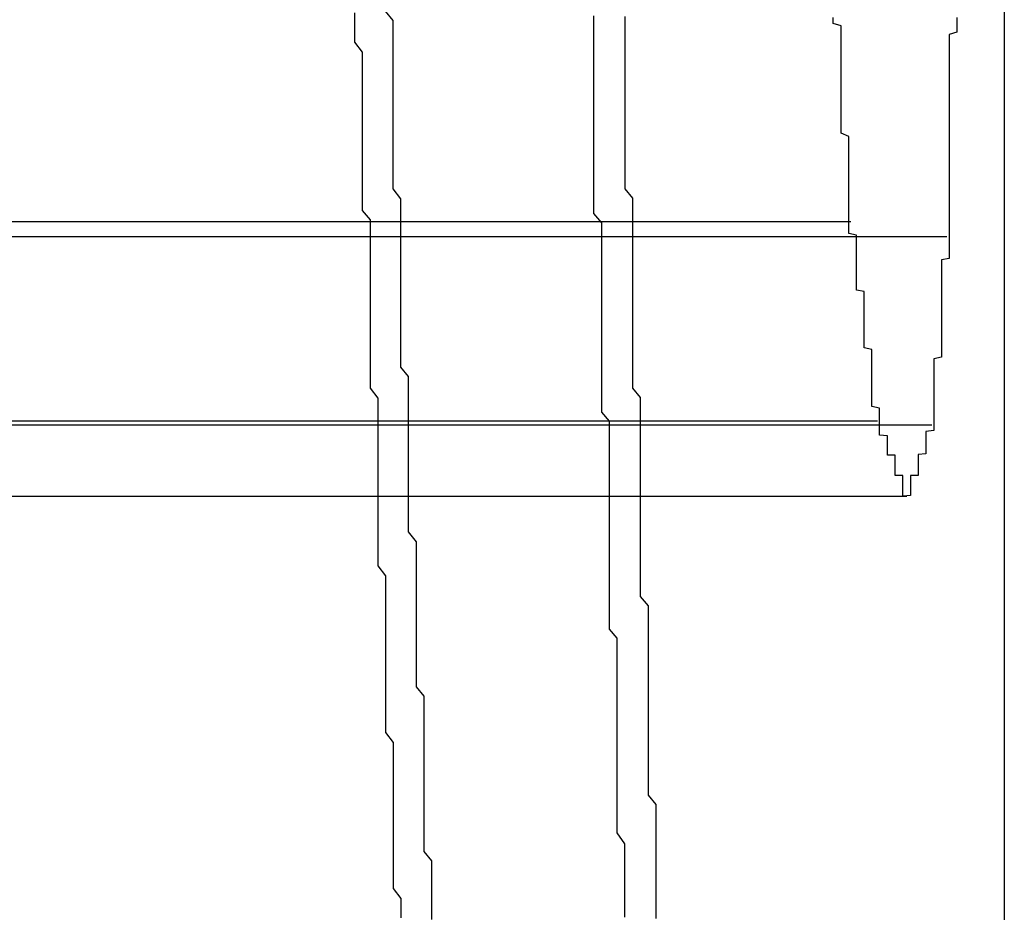
# Model space of a CAD drawing. Extents: x 576 to 1663, y -449 to 217.
# Drawn here: x 1417 to 1418, y 196 to 196 of the extents above; entities that cross this region are included whole.
import ezdxf

# ---------------------------------------------------------------- set-up
doc = ezdxf.new("R2010")
doc.units = 0
doc.header["$LTSCALE"] = 20
doc.linetypes.add('VERDECKT', pattern=[0.375, 0.25, -0.125])
doc.layers.get('0').update_dxf_attribs({"linetype": 'CONTINUOUS'})
doc.layers.add('STEMPEL', color=3, linetype='CONTINUOUS')

# ---------------------------------------------------------------- blocks, each defined once
blk = doc.blocks.new('A$C09C84B45')
at = {"extrusion": (-2e-16, 1, -2e-16)}
for p, q in [((-168.60586, 20.67974), (-168.60586, 15.10286)), ((-168.62547, 16.63624), (-168.61328, 16.63624)), ((-168.62208, 16.61186), (-168.61522, 16.61186))]:
    blk.add_line(p, q, dxfattribs=at)
at = {"color": 1, "linetype": 'VERDECKT', "extrusion": (-2e-16, 1, -2e-16)}
for p, q in [((-169.53024, 16.63819), (-168.62574, 16.63819)), ((-169.51496, 16.63624), (-168.62547, 16.63624)), ((-169.52599, 16.61235), (-168.62228, 16.61235)), ((-169.51733, 16.61186), (-168.62208, 16.61186)), ((-169.52136, 16.60259), (-168.6185, 16.60259))]:
    blk.add_line(p, q, dxfattribs=at)
for points in [[(-168.655, 16.6647, 0), (-168.655, 16.6635, 0), (-168.655, 16.6622, 0), (-168.655, 16.661, 0), (-168.655, 16.6598, 0), (-168.655, 16.6585, 0), (-168.655, 16.6573, 0), (-168.655, 16.656, 0), (-168.655, 16.6548, 0), (-168.655, 16.6536, 0), (-168.655, 16.6523, 0), (-168.655, 16.6511, 0), (-168.655, 16.6498, 0), (-168.655, 16.6486, 0), (-168.655, 16.6473, 0), (-168.655, 16.6461, 0), (-168.655, 16.6449, 0), (-168.655, 16.6436, 0), (-168.655, 16.6424, 0)], [(-168.684, 16.6206, 0), (-168.684, 16.6218, 0), (-168.684, 16.6231, 0), (-168.684, 16.6244, 0), (-168.684, 16.6257, 0), (-168.684, 16.627, 0), (-168.684, 16.6283, 0), (-168.684, 16.6295, 0), (-168.684, 16.6308, 0), (-168.684, 16.6321, 0), (-168.684, 16.6334, 0), (-168.684, 16.6347, 0), (-168.684, 16.636, 0), (-168.684, 16.6372, 0), (-168.684, 16.6385, 0), (-168.684, 16.6398, 0), (-168.684, 16.6411, 0), (-168.685, 16.6424, 0), (-168.685, 16.6436, 0), (-168.685, 16.6449, 0), (-168.685, 16.6462, 0), (-168.685, 16.6475, 0), (-168.685, 16.6488, 0), (-168.685, 16.6501, 0), (-168.685, 16.6513, 0), (-168.685, 16.6526, 0), (-168.685, 16.6539, 0), (-168.685, 16.6552, 0), (-168.685, 16.6565, 0), (-168.685, 16.6577, 0), (-168.685, 16.659, 0), (-168.685, 16.6603, 0), (-168.685, 16.6616, 0), (-168.685, 16.6629, 0), (-168.685, 16.6642, 0), (-168.686, 16.6654, 0)], [(-168.626, 16.6382, 0), (-168.626, 16.6385, 0), (-168.626, 16.6389, 0), (-168.626, 16.6393, 0), (-168.626, 16.6396, 0), (-168.626, 16.64, 0), (-168.626, 16.6403, 0), (-168.626, 16.6407, 0), (-168.626, 16.641, 0), (-168.626, 16.6414, 0), (-168.626, 16.6418, 0), (-168.626, 16.6421, 0), (-168.626, 16.6425, 0), (-168.626, 16.6428, 0), (-168.626, 16.6432, 0), (-168.626, 16.6435, 0), (-168.626, 16.6439, 0), (-168.626, 16.6442, 0), (-168.626, 16.6446, 0), (-168.626, 16.645, 0), (-168.626, 16.6453, 0), (-168.626, 16.6457, 0), (-168.626, 16.646, 0), (-168.626, 16.6464, 0), (-168.626, 16.6467, 0), (-168.626, 16.6471, 0), (-168.626, 16.6475, 0), (-168.626, 16.6478, 0), (-168.626, 16.6482, 0), (-168.626, 16.6485, 0), (-168.626, 16.6489, 0), (-168.626, 16.6492, 0), (-168.627, 16.6496, 0), (-168.627, 16.6499, 0), (-168.627, 16.6503, 0), (-168.627, 16.6507, 0), (-168.627, 16.651, 0), (-168.627, 16.6514, 0), (-168.627, 16.6517, 0), (-168.627, 16.6521, 0), (-168.627, 16.6524, 0), (-168.627, 16.6528, 0), (-168.627, 16.6532, 0), (-168.627, 16.6535, 0), (-168.627, 16.6539, 0), (-168.627, 16.6542, 0), (-168.627, 16.6546, 0), (-168.627, 16.6549, 0), (-168.627, 16.6553, 0), (-168.627, 16.6556, 0), (-168.627, 16.656, 0), (-168.627, 16.6564, 0), (-168.627, 16.6567, 0), (-168.627, 16.6571, 0), (-168.627, 16.6574, 0), (-168.627, 16.6578, 0), (-168.627, 16.6581, 0), (-168.627, 16.6585, 0), (-168.627, 16.6589, 0), (-168.627, 16.6592, 0), (-168.627, 16.6596, 0), (-168.627, 16.6599, 0), (-168.627, 16.6603, 0), (-168.627, 16.6606, 0), (-168.627, 16.661, 0), (-168.627, 16.6613, 0), (-168.627, 16.6617, 0), (-168.627, 16.6621, 0), (-168.627, 16.6624, 0), (-168.627, 16.6628, 0), (-168.627, 16.6631, 0), (-168.627, 16.6635, 0), (-168.628, 16.6638, 0), (-168.628, 16.6642, 0), (-168.628, 16.6646, 0)], [(-168.612, 16.6646, 0), (-168.612, 16.6643, 0), (-168.612, 16.664, 0), (-168.612, 16.6637, 0), (-168.612, 16.6634, 0), (-168.612, 16.6631, 0), (-168.612, 16.6627, 0), (-168.613, 16.6624, 0), (-168.613, 16.6621, 0), (-168.613, 16.6618, 0), (-168.613, 16.6615, 0), (-168.613, 16.6612, 0), (-168.613, 16.6609, 0), (-168.613, 16.6606, 0), (-168.613, 16.6603, 0), (-168.613, 16.66, 0), (-168.613, 16.6597, 0), (-168.613, 16.6594, 0), (-168.613, 16.6591, 0), (-168.613, 16.6588, 0), (-168.613, 16.6585, 0), (-168.613, 16.6582, 0), (-168.613, 16.6579, 0), (-168.613, 16.6576, 0), (-168.613, 16.6573, 0), (-168.613, 16.657, 0), (-168.613, 16.6567, 0), (-168.613, 16.6563, 0), (-168.613, 16.656, 0), (-168.613, 16.6557, 0), (-168.613, 16.6554, 0), (-168.613, 16.6551, 0), (-168.613, 16.6548, 0), (-168.613, 16.6545, 0), (-168.613, 16.6542, 0), (-168.613, 16.6539, 0), (-168.613, 16.6536, 0), (-168.613, 16.6533, 0), (-168.613, 16.653, 0), (-168.613, 16.6527, 0), (-168.613, 16.6524, 0), (-168.613, 16.6521, 0), (-168.613, 16.6518, 0), (-168.613, 16.6515, 0), (-168.613, 16.6512, 0), (-168.613, 16.6509, 0), (-168.613, 16.6506, 0), (-168.613, 16.6503, 0), (-168.613, 16.6499, 0), (-168.613, 16.6496, 0), (-168.613, 16.6493, 0), (-168.613, 16.649, 0), (-168.613, 16.6487, 0), (-168.613, 16.6484, 0), (-168.613, 16.6481, 0), (-168.613, 16.6478, 0), (-168.613, 16.6475, 0), (-168.613, 16.6472, 0), (-168.613, 16.6469, 0), (-168.613, 16.6466, 0), (-168.613, 16.6463, 0), (-168.613, 16.646, 0), (-168.613, 16.6457, 0), (-168.613, 16.6454, 0), (-168.613, 16.6451, 0), (-168.613, 16.6448, 0), (-168.613, 16.6445, 0), (-168.613, 16.6442, 0), (-168.613, 16.6439, 0), (-168.613, 16.6435, 0), (-168.613, 16.6432, 0), (-168.613, 16.6429, 0), (-168.613, 16.6426, 0), (-168.613, 16.6423, 0), (-168.613, 16.642, 0), (-168.613, 16.6417, 0), (-168.613, 16.6414, 0), (-168.613, 16.6411, 0), (-168.613, 16.6408, 0), (-168.613, 16.6405, 0), (-168.613, 16.6402, 0), (-168.613, 16.6399, 0), (-168.613, 16.6396, 0), (-168.613, 16.6393, 0), (-168.613, 16.639, 0), (-168.613, 16.6387, 0), (-168.613, 16.6384, 0), (-168.613, 16.6381, 0), (-168.613, 16.6378, 0), (-168.613, 16.6375, 0), (-168.613, 16.6372, 0), (-168.613, 16.6368, 0), (-168.613, 16.6365, 0), (-168.613, 16.6362, 0)], [(-168.655, 16.6424, 0), (-168.654, 16.6412, 0), (-168.654, 16.6399, 0), (-168.654, 16.6387, 0), (-168.654, 16.6375, 0), (-168.654, 16.6362, 0), (-168.654, 16.635, 0), (-168.654, 16.6338, 0), (-168.654, 16.6326, 0), (-168.654, 16.6313, 0), (-168.654, 16.6301, 0), (-168.654, 16.6289, 0), (-168.654, 16.6277, 0), (-168.654, 16.6264, 0), (-168.654, 16.6252, 0), (-168.654, 16.624, 0), (-168.654, 16.6228, 0), (-168.654, 16.6215, 0), (-168.654, 16.6203, 0), (-168.654, 16.6191, 0), (-168.654, 16.6179, 0), (-168.654, 16.6166, 0), (-168.653, 16.6154, 0), (-168.653, 16.6142, 0), (-168.653, 16.6129, 0), (-168.653, 16.6117, 0), (-168.653, 16.6105, 0), (-168.653, 16.6093, 0), (-168.653, 16.608, 0), (-168.653, 16.6068, 0), (-168.653, 16.6056, 0), (-168.653, 16.6044, 0), (-168.653, 16.6031, 0), (-168.653, 16.6019, 0), (-168.653, 16.6007, 0), (-168.653, 16.5995, 0), (-168.653, 16.5982, 0), (-168.653, 16.597, 0), (-168.653, 16.5958, 0), (-168.653, 16.5945, 0), (-168.653, 16.5933, 0), (-168.653, 16.5921, 0), (-168.653, 16.5909, 0), (-168.653, 16.5896, 0), (-168.652, 16.5884, 0), (-168.652, 16.5872, 0), (-168.652, 16.586, 0), (-168.652, 16.5847, 0), (-168.652, 16.5835, 0), (-168.652, 16.5823, 0), (-168.652, 16.5811, 0), (-168.652, 16.5798, 0), (-168.652, 16.5786, 0), (-168.652, 16.5774, 0), (-168.652, 16.5761, 0), (-168.652, 16.5749, 0), (-168.652, 16.5737, 0), (-168.652, 16.5725, 0), (-168.652, 16.5712, 0), (-168.652, 16.57, 0), (-168.652, 16.5688, 0), (-168.652, 16.5676, 0), (-168.652, 16.5663, 0), (-168.652, 16.5651, 0), (-168.652, 16.5639, 0), (-168.651, 16.5627, 0), (-168.651, 16.5614, 0), (-168.651, 16.5602, 0), (-168.651, 16.559, 0), (-168.651, 16.5577, 0), (-168.651, 16.5565, 0), (-168.651, 16.5553, 0), (-168.651, 16.5541, 0), (-168.651, 16.5528, 0), (-168.651, 16.5516, 0), (-168.651, 16.5504, 0), (-168.651, 16.5492, 0), (-168.651, 16.5479, 0)], [(-168.622, 16.6123, 0), (-168.622, 16.6126, 0), (-168.622, 16.6128, 0), (-168.622, 16.613, 0), (-168.622, 16.6132, 0), (-168.622, 16.6134, 0), (-168.622, 16.6136, 0), (-168.622, 16.6138, 0), (-168.622, 16.614, 0), (-168.623, 16.6142, 0), (-168.623, 16.6144, 0), (-168.623, 16.6146, 0), (-168.623, 16.6148, 0), (-168.623, 16.615, 0), (-168.623, 16.6152, 0), (-168.623, 16.6154, 0), (-168.623, 16.6156, 0), (-168.623, 16.6158, 0), (-168.623, 16.616, 0), (-168.623, 16.6162, 0), (-168.623, 16.6164, 0), (-168.623, 16.6166, 0), (-168.623, 16.6168, 0), (-168.623, 16.617, 0), (-168.623, 16.6172, 0), (-168.623, 16.6174, 0), (-168.623, 16.6176, 0), (-168.623, 16.6178, 0), (-168.623, 16.618, 0), (-168.623, 16.6182, 0), (-168.623, 16.6184, 0), (-168.623, 16.6186, 0), (-168.623, 16.6188, 0), (-168.623, 16.619, 0), (-168.623, 16.6192, 0), (-168.623, 16.6194, 0), (-168.623, 16.6196, 0), (-168.623, 16.6198, 0), (-168.623, 16.62, 0), (-168.623, 16.6202, 0), (-168.623, 16.6204, 0), (-168.623, 16.6206, 0), (-168.623, 16.6208, 0), (-168.623, 16.621, 0), (-168.623, 16.6212, 0), (-168.623, 16.6214, 0), (-168.623, 16.6216, 0), (-168.624, 16.6218, 0), (-168.624, 16.622, 0), (-168.624, 16.6222, 0), (-168.624, 16.6224, 0), (-168.624, 16.6226, 0), (-168.624, 16.6228, 0), (-168.624, 16.6231, 0), (-168.624, 16.6233, 0), (-168.624, 16.6235, 0), (-168.624, 16.6237, 0), (-168.624, 16.6239, 0), (-168.624, 16.6241, 0), (-168.624, 16.6243, 0), (-168.624, 16.6245, 0), (-168.624, 16.6247, 0), (-168.624, 16.6249, 0), (-168.624, 16.6251, 0), (-168.624, 16.6253, 0), (-168.624, 16.6255, 0), (-168.624, 16.6257, 0), (-168.624, 16.6259, 0), (-168.624, 16.6261, 0), (-168.624, 16.6263, 0), (-168.624, 16.6265, 0), (-168.624, 16.6267, 0), (-168.624, 16.6269, 0), (-168.624, 16.6271, 0), (-168.624, 16.6273, 0), (-168.624, 16.6275, 0), (-168.624, 16.6277, 0), (-168.624, 16.6279, 0), (-168.624, 16.6281, 0), (-168.624, 16.6283, 0), (-168.624, 16.6285, 0), (-168.624, 16.6287, 0), (-168.624, 16.6289, 0), (-168.624, 16.6291, 0), (-168.625, 16.6293, 0), (-168.625, 16.6295, 0), (-168.625, 16.6297, 0), (-168.625, 16.6299, 0), (-168.625, 16.6301, 0), (-168.625, 16.6303, 0), (-168.625, 16.6305, 0), (-168.625, 16.6307, 0), (-168.625, 16.6309, 0), (-168.625, 16.6311, 0), (-168.625, 16.6313, 0), (-168.625, 16.6315, 0), (-168.625, 16.6317, 0), (-168.625, 16.6319, 0), (-168.625, 16.6321, 0), (-168.625, 16.6323, 0), (-168.625, 16.6325, 0), (-168.625, 16.6327, 0), (-168.625, 16.6329, 0), (-168.625, 16.6331, 0), (-168.625, 16.6333, 0), (-168.625, 16.6335, 0), (-168.625, 16.6338, 0), (-168.625, 16.634, 0), (-168.625, 16.6342, 0), (-168.625, 16.6344, 0), (-168.625, 16.6346, 0), (-168.625, 16.6348, 0), (-168.625, 16.635, 0), (-168.625, 16.6352, 0), (-168.625, 16.6354, 0), (-168.625, 16.6356, 0), (-168.625, 16.6358, 0), (-168.625, 16.636, 0), (-168.625, 16.6362, 0), (-168.625, 16.6364, 0), (-168.626, 16.6366, 0), (-168.626, 16.6368, 0), (-168.626, 16.637, 0), (-168.626, 16.6372, 0), (-168.626, 16.6374, 0), (-168.626, 16.6376, 0), (-168.626, 16.6378, 0), (-168.626, 16.638, 0), (-168.626, 16.6382, 0)], [(-168.613, 16.6362, 0), (-168.613, 16.636, 0), (-168.613, 16.6359, 0), (-168.613, 16.6357, 0), (-168.613, 16.6355, 0), (-168.613, 16.6353, 0), (-168.613, 16.6351, 0), (-168.613, 16.6349, 0), (-168.613, 16.6347, 0), (-168.613, 16.6345, 0), (-168.613, 16.6343, 0), (-168.613, 16.6341, 0), (-168.613, 16.634, 0), (-168.613, 16.6338, 0), (-168.613, 16.6336, 0), (-168.613, 16.6334, 0), (-168.614, 16.6332, 0), (-168.614, 16.633, 0), (-168.614, 16.6328, 0), (-168.614, 16.6326, 0), (-168.614, 16.6324, 0), (-168.614, 16.6322, 0), (-168.614, 16.632, 0), (-168.614, 16.6319, 0), (-168.614, 16.6317, 0), (-168.614, 16.6315, 0), (-168.614, 16.6313, 0), (-168.614, 16.6311, 0), (-168.614, 16.6309, 0), (-168.614, 16.6307, 0), (-168.614, 16.6305, 0), (-168.614, 16.6303, 0), (-168.614, 16.6301, 0), (-168.614, 16.63, 0), (-168.614, 16.6298, 0), (-168.614, 16.6296, 0), (-168.614, 16.6294, 0), (-168.614, 16.6292, 0), (-168.614, 16.629, 0), (-168.614, 16.6288, 0), (-168.614, 16.6286, 0), (-168.614, 16.6284, 0), (-168.614, 16.6282, 0), (-168.614, 16.628, 0), (-168.614, 16.6279, 0), (-168.614, 16.6277, 0), (-168.614, 16.6275, 0), (-168.614, 16.6273, 0), (-168.614, 16.6271, 0), (-168.614, 16.6269, 0), (-168.614, 16.6267, 0), (-168.614, 16.6265, 0), (-168.614, 16.6263, 0), (-168.614, 16.6261, 0), (-168.614, 16.626, 0), (-168.614, 16.6258, 0), (-168.614, 16.6256, 0), (-168.614, 16.6254, 0), (-168.614, 16.6252, 0), (-168.614, 16.625, 0), (-168.614, 16.6248, 0), (-168.614, 16.6246, 0), (-168.614, 16.6244, 0), (-168.614, 16.6242, 0), (-168.614, 16.624, 0), (-168.614, 16.6239, 0), (-168.614, 16.6237, 0), (-168.614, 16.6235, 0), (-168.614, 16.6233, 0), (-168.614, 16.6231, 0), (-168.614, 16.6229, 0), (-168.614, 16.6227, 0), (-168.614, 16.6225, 0), (-168.614, 16.6223, 0), (-168.614, 16.6221, 0), (-168.614, 16.622, 0), (-168.614, 16.6218, 0), (-168.614, 16.6216, 0), (-168.614, 16.6214, 0), (-168.614, 16.6212, 0), (-168.614, 16.621, 0), (-168.614, 16.6208, 0), (-168.614, 16.6206, 0), (-168.615, 16.6204, 0), (-168.615, 16.6202, 0), (-168.615, 16.62, 0), (-168.615, 16.6199, 0), (-168.615, 16.6197, 0), (-168.615, 16.6195, 0), (-168.615, 16.6193, 0), (-168.615, 16.6191, 0), (-168.615, 16.6189, 0), (-168.615, 16.6187, 0), (-168.615, 16.6185, 0), (-168.615, 16.6183, 0), (-168.615, 16.6181, 0), (-168.615, 16.618, 0), (-168.615, 16.6178, 0), (-168.615, 16.6176, 0), (-168.615, 16.6174, 0), (-168.615, 16.6172, 0), (-168.615, 16.617, 0), (-168.615, 16.6168, 0), (-168.615, 16.6166, 0), (-168.615, 16.6164, 0), (-168.615, 16.6162, 0), (-168.615, 16.6161, 0), (-168.615, 16.6159, 0), (-168.615, 16.6157, 0), (-168.615, 16.6155, 0), (-168.615, 16.6153, 0), (-168.615, 16.6151, 0), (-168.615, 16.6149, 0), (-168.615, 16.6147, 0), (-168.615, 16.6145, 0), (-168.615, 16.6143, 0), (-168.615, 16.6141, 0), (-168.615, 16.614, 0), (-168.615, 16.6138, 0), (-168.615, 16.6136, 0), (-168.615, 16.6134, 0), (-168.615, 16.6132, 0), (-168.615, 16.613, 0), (-168.615, 16.6128, 0), (-168.615, 16.6126, 0), (-168.615, 16.6124, 0), (-168.615, 16.6122, 0), (-168.615, 16.6121, 0), (-168.615, 16.6119, 0)], [(-168.68, 16.5478, 0), (-168.68, 16.5491, 0), (-168.68, 16.5503, 0), (-168.68, 16.5516, 0), (-168.68, 16.5528, 0), (-168.68, 16.5541, 0), (-168.68, 16.5554, 0), (-168.681, 16.5566, 0), (-168.681, 16.5579, 0), (-168.681, 16.5591, 0), (-168.681, 16.5604, 0), (-168.681, 16.5616, 0), (-168.681, 16.5629, 0), (-168.681, 16.5641, 0), (-168.681, 16.5654, 0), (-168.681, 16.5666, 0), (-168.681, 16.5679, 0), (-168.681, 16.5692, 0), (-168.681, 16.5704, 0), (-168.681, 16.5717, 0), (-168.681, 16.5729, 0), (-168.681, 16.5742, 0), (-168.681, 16.5754, 0), (-168.681, 16.5767, 0), (-168.682, 16.5779, 0), (-168.682, 16.5792, 0), (-168.682, 16.5804, 0), (-168.682, 16.5817, 0), (-168.682, 16.5829, 0), (-168.682, 16.5842, 0), (-168.682, 16.5855, 0), (-168.682, 16.5867, 0), (-168.682, 16.588, 0), (-168.682, 16.5892, 0), (-168.682, 16.5905, 0), (-168.682, 16.5917, 0), (-168.682, 16.593, 0), (-168.682, 16.5942, 0), (-168.682, 16.5955, 0), (-168.682, 16.5967, 0), (-168.683, 16.598, 0), (-168.683, 16.5993, 0), (-168.683, 16.6005, 0), (-168.683, 16.6018, 0), (-168.683, 16.603, 0), (-168.683, 16.6043, 0), (-168.683, 16.6055, 0), (-168.683, 16.6068, 0), (-168.683, 16.608, 0), (-168.683, 16.6093, 0), (-168.683, 16.6105, 0), (-168.683, 16.6118, 0), (-168.683, 16.613, 0), (-168.683, 16.6143, 0), (-168.683, 16.6155, 0), (-168.683, 16.6168, 0), (-168.683, 16.6181, 0), (-168.684, 16.6193, 0), (-168.684, 16.6206, 0)], [(-168.619, 16.6026, 0), (-168.619, 16.6027, 0), (-168.619, 16.6027, 0), (-168.619, 16.6028, 0), (-168.619, 16.6029, 0), (-168.619, 16.603, 0), (-168.619, 16.6031, 0), (-168.619, 16.6031, 0), (-168.619, 16.6032, 0), (-168.619, 16.6033, 0), (-168.619, 16.6034, 0), (-168.619, 16.6034, 0), (-168.619, 16.6035, 0), (-168.619, 16.6036, 0), (-168.619, 16.6037, 0), (-168.619, 16.6037, 0), (-168.619, 16.6038, 0), (-168.619, 16.6039, 0), (-168.619, 16.604, 0), (-168.619, 16.604, 0), (-168.619, 16.6041, 0), (-168.619, 16.6042, 0), (-168.619, 16.6043, 0), (-168.619, 16.6043, 0), (-168.619, 16.6044, 0), (-168.619, 16.6045, 0), (-168.619, 16.6046, 0), (-168.619, 16.6047, 0), (-168.619, 16.6047, 0), (-168.619, 16.6048, 0), (-168.619, 16.6049, 0), (-168.619, 16.605, 0), (-168.619, 16.605, 0), (-168.619, 16.6051, 0), (-168.619, 16.6052, 0), (-168.619, 16.6053, 0), (-168.62, 16.6053, 0), (-168.62, 16.6054, 0), (-168.62, 16.6055, 0), (-168.62, 16.6056, 0), (-168.62, 16.6056, 0), (-168.62, 16.6057, 0), (-168.62, 16.6058, 0), (-168.62, 16.6059, 0), (-168.62, 16.6059, 0), (-168.62, 16.606, 0), (-168.62, 16.6061, 0), (-168.62, 16.6062, 0), (-168.62, 16.6063, 0), (-168.62, 16.6063, 0), (-168.62, 16.6064, 0), (-168.62, 16.6065, 0), (-168.62, 16.6066, 0), (-168.62, 16.6066, 0), (-168.62, 16.6067, 0), (-168.62, 16.6068, 0), (-168.62, 16.6069, 0), (-168.62, 16.6069, 0), (-168.62, 16.607, 0), (-168.62, 16.6071, 0), (-168.62, 16.6072, 0), (-168.62, 16.6072, 0), (-168.62, 16.6073, 0), (-168.62, 16.6074, 0), (-168.62, 16.6075, 0), (-168.62, 16.6075, 0), (-168.62, 16.6076, 0), (-168.62, 16.6077, 0), (-168.62, 16.6078, 0), (-168.62, 16.6079, 0), (-168.621, 16.6079, 0), (-168.621, 16.608, 0), (-168.621, 16.6081, 0), (-168.621, 16.6082, 0), (-168.621, 16.6082, 0), (-168.621, 16.6083, 0), (-168.621, 16.6084, 0), (-168.621, 16.6085, 0), (-168.621, 16.6085, 0), (-168.621, 16.6086, 0), (-168.621, 16.6087, 0), (-168.621, 16.6088, 0), (-168.621, 16.6088, 0), (-168.621, 16.6089, 0), (-168.621, 16.609, 0), (-168.621, 16.6091, 0), (-168.621, 16.6091, 0), (-168.621, 16.6092, 0), (-168.621, 16.6093, 0), (-168.621, 16.6094, 0), (-168.621, 16.6095, 0), (-168.621, 16.6095, 0), (-168.621, 16.6096, 0), (-168.621, 16.6097, 0), (-168.621, 16.6098, 0), (-168.621, 16.6098, 0), (-168.621, 16.6099, 0), (-168.621, 16.61, 0), (-168.621, 16.6101, 0), (-168.621, 16.6101, 0), (-168.621, 16.6102, 0), (-168.621, 16.6103, 0), (-168.621, 16.6104, 0), (-168.621, 16.6104, 0), (-168.622, 16.6105, 0), (-168.622, 16.6106, 0), (-168.622, 16.6107, 0), (-168.622, 16.6107, 0), (-168.622, 16.6108, 0), (-168.622, 16.6109, 0), (-168.622, 16.611, 0), (-168.622, 16.6111, 0), (-168.622, 16.6111, 0), (-168.622, 16.6112, 0), (-168.622, 16.6113, 0), (-168.622, 16.6114, 0), (-168.622, 16.6114, 0), (-168.622, 16.6115, 0), (-168.622, 16.6116, 0), (-168.622, 16.6117, 0), (-168.622, 16.6117, 0), (-168.622, 16.6118, 0), (-168.622, 16.6119, 0), (-168.622, 16.612, 0), (-168.622, 16.612, 0), (-168.622, 16.6121, 0), (-168.622, 16.6122, 0), (-168.622, 16.6123, 0), (-168.622, 16.6123, 0)], [(-168.615, 16.6119, 0), (-168.615, 16.6118, 0), (-168.615, 16.6117, 0), (-168.615, 16.6116, 0), (-168.615, 16.6116, 0), (-168.615, 16.6115, 0), (-168.615, 16.6114, 0), (-168.615, 16.6114, 0), (-168.615, 16.6113, 0), (-168.615, 16.6112, 0), (-168.615, 16.6111, 0), (-168.615, 16.6111, 0), (-168.616, 16.611, 0), (-168.616, 16.6109, 0), (-168.616, 16.6108, 0), (-168.616, 16.6108, 0), (-168.616, 16.6107, 0), (-168.616, 16.6106, 0), (-168.616, 16.6106, 0), (-168.616, 16.6105, 0), (-168.616, 16.6104, 0), (-168.616, 16.6103, 0), (-168.616, 16.6103, 0), (-168.616, 16.6102, 0), (-168.616, 16.6101, 0), (-168.616, 16.6101, 0), (-168.616, 16.61, 0), (-168.616, 16.6099, 0), (-168.616, 16.6098, 0), (-168.616, 16.6098, 0), (-168.616, 16.6097, 0), (-168.616, 16.6096, 0), (-168.616, 16.6095, 0), (-168.616, 16.6095, 0), (-168.616, 16.6094, 0), (-168.616, 16.6093, 0), (-168.616, 16.6093, 0), (-168.616, 16.6092, 0), (-168.616, 16.6091, 0), (-168.616, 16.609, 0), (-168.616, 16.609, 0), (-168.616, 16.6089, 0), (-168.616, 16.6088, 0), (-168.616, 16.6087, 0), (-168.616, 16.6087, 0), (-168.616, 16.6086, 0), (-168.616, 16.6085, 0), (-168.616, 16.6085, 0), (-168.616, 16.6084, 0), (-168.616, 16.6083, 0), (-168.616, 16.6082, 0), (-168.616, 16.6082, 0), (-168.616, 16.6081, 0), (-168.617, 16.608, 0), (-168.617, 16.608, 0), (-168.617, 16.6079, 0), (-168.617, 16.6078, 0), (-168.617, 16.6077, 0), (-168.617, 16.6077, 0), (-168.617, 16.6076, 0), (-168.617, 16.6075, 0), (-168.617, 16.6074, 0), (-168.617, 16.6074, 0), (-168.617, 16.6073, 0), (-168.617, 16.6072, 0), (-168.617, 16.6072, 0), (-168.617, 16.6071, 0), (-168.617, 16.607, 0), (-168.617, 16.6069, 0), (-168.617, 16.6069, 0), (-168.617, 16.6068, 0), (-168.617, 16.6067, 0), (-168.617, 16.6066, 0), (-168.617, 16.6066, 0), (-168.617, 16.6065, 0), (-168.617, 16.6064, 0), (-168.617, 16.6064, 0), (-168.617, 16.6063, 0), (-168.617, 16.6062, 0), (-168.617, 16.6061, 0), (-168.617, 16.6061, 0), (-168.617, 16.606, 0), (-168.617, 16.6059, 0), (-168.617, 16.6059, 0), (-168.617, 16.6058, 0), (-168.617, 16.6057, 0), (-168.617, 16.6056, 0), (-168.617, 16.6056, 0), (-168.617, 16.6055, 0), (-168.617, 16.6054, 0), (-168.617, 16.6053, 0), (-168.618, 16.6053, 0), (-168.618, 16.6052, 0), (-168.618, 16.6051, 0), (-168.618, 16.6051, 0), (-168.618, 16.605, 0), (-168.618, 16.6049, 0), (-168.618, 16.6048, 0), (-168.618, 16.6048, 0), (-168.618, 16.6047, 0), (-168.618, 16.6046, 0), (-168.618, 16.6045, 0), (-168.618, 16.6045, 0), (-168.618, 16.6044, 0), (-168.618, 16.6043, 0), (-168.618, 16.6043, 0), (-168.618, 16.6042, 0), (-168.618, 16.6041, 0), (-168.618, 16.604, 0), (-168.618, 16.604, 0), (-168.618, 16.6039, 0), (-168.618, 16.6038, 0), (-168.618, 16.6038, 0), (-168.618, 16.6037, 0), (-168.618, 16.6036, 0), (-168.618, 16.6035, 0), (-168.618, 16.6035, 0), (-168.618, 16.6034, 0), (-168.618, 16.6033, 0), (-168.618, 16.6032, 0), (-168.618, 16.6032, 0), (-168.618, 16.6031, 0), (-168.618, 16.603, 0), (-168.618, 16.603, 0), (-168.618, 16.6029, 0), (-168.618, 16.6028, 0), (-168.618, 16.6027, 0), (-168.618, 16.6027, 0), (-168.619, 16.6026, 0)]]:
    blk.add_polyline3d(points)
at = {"color": 1, "linetype": 'VERDECKT'}
for points in [[(-168.69, 16.6652, 0), (-168.69, 16.6639, 0), (-168.69, 16.6627, 0), (-168.69, 16.6614, 0), (-168.689, 16.6601, 0), (-168.689, 16.6588, 0), (-168.689, 16.6575, 0), (-168.689, 16.6563, 0), (-168.689, 16.655, 0), (-168.689, 16.6537, 0), (-168.689, 16.6524, 0), (-168.689, 16.6511, 0), (-168.689, 16.6499, 0), (-168.689, 16.6486, 0), (-168.689, 16.6473, 0), (-168.689, 16.646, 0), (-168.689, 16.6448, 0), (-168.689, 16.6435, 0), (-168.689, 16.6422, 0), (-168.689, 16.6409, 0), (-168.689, 16.6396, 0), (-168.688, 16.6384, 0), (-168.688, 16.6371, 0), (-168.688, 16.6358, 0), (-168.688, 16.6345, 0), (-168.688, 16.6332, 0), (-168.688, 16.632, 0), (-168.688, 16.6307, 0), (-168.688, 16.6294, 0), (-168.688, 16.6281, 0), (-168.688, 16.6268, 0), (-168.688, 16.6256, 0), (-168.688, 16.6243, 0), (-168.688, 16.623, 0), (-168.688, 16.6217, 0), (-168.688, 16.6204, 0), (-168.688, 16.6192, 0), (-168.688, 16.6179, 0), (-168.688, 16.6166, 0), (-168.687, 16.6153, 0), (-168.687, 16.6141, 0), (-168.687, 16.6128, 0), (-168.687, 16.6115, 0), (-168.687, 16.6102, 0), (-168.687, 16.6089, 0), (-168.687, 16.6077, 0), (-168.687, 16.6064, 0), (-168.687, 16.6051, 0), (-168.687, 16.6038, 0), (-168.687, 16.6025, 0), (-168.687, 16.6013, 0), (-168.687, 16.6, 0), (-168.687, 16.5987, 0), (-168.687, 16.5974, 0), (-168.687, 16.5961, 0), (-168.687, 16.5949, 0), (-168.687, 16.5936, 0), (-168.686, 16.5923, 0), (-168.686, 16.591, 0), (-168.686, 16.5897, 0), (-168.686, 16.5885, 0), (-168.686, 16.5872, 0), (-168.686, 16.5859, 0), (-168.686, 16.5846, 0)], [(-168.656, 16.5658, 0), (-168.656, 16.567, 0), (-168.656, 16.5683, 0), (-168.656, 16.5695, 0), (-168.656, 16.5707, 0), (-168.656, 16.5719, 0), (-168.656, 16.5732, 0), (-168.656, 16.5744, 0), (-168.656, 16.5756, 0), (-168.656, 16.5768, 0), (-168.656, 16.578, 0), (-168.656, 16.5793, 0), (-168.656, 16.5805, 0), (-168.656, 16.5817, 0), (-168.656, 16.5829, 0), (-168.656, 16.5842, 0), (-168.657, 16.5854, 0), (-168.657, 16.5866, 0), (-168.657, 16.5878, 0), (-168.657, 16.5891, 0), (-168.657, 16.5903, 0), (-168.657, 16.5915, 0), (-168.657, 16.5927, 0), (-168.657, 16.5939, 0), (-168.657, 16.5952, 0), (-168.657, 16.5964, 0), (-168.657, 16.5976, 0), (-168.657, 16.5988, 0), (-168.657, 16.6001, 0), (-168.657, 16.6013, 0), (-168.657, 16.6025, 0), (-168.657, 16.6037, 0), (-168.657, 16.6049, 0), (-168.657, 16.6062, 0), (-168.657, 16.6074, 0), (-168.657, 16.6086, 0), (-168.657, 16.6098, 0), (-168.657, 16.6111, 0), (-168.657, 16.6123, 0), (-168.658, 16.6135, 0), (-168.658, 16.6147, 0), (-168.658, 16.616, 0), (-168.658, 16.6172, 0), (-168.658, 16.6184, 0), (-168.658, 16.6196, 0), (-168.658, 16.6208, 0), (-168.658, 16.6221, 0), (-168.658, 16.6233, 0), (-168.658, 16.6245, 0), (-168.658, 16.6257, 0), (-168.658, 16.627, 0), (-168.658, 16.6282, 0), (-168.658, 16.6294, 0), (-168.658, 16.6306, 0), (-168.658, 16.6318, 0), (-168.658, 16.6331, 0), (-168.658, 16.6343, 0), (-168.658, 16.6355, 0), (-168.658, 16.6367, 0), (-168.658, 16.638, 0), (-168.659, 16.6392, 0), (-168.659, 16.6404, 0), (-168.659, 16.6416, 0), (-168.659, 16.6428, 0), (-168.659, 16.6441, 0), (-168.659, 16.6453, 0), (-168.659, 16.6465, 0), (-168.659, 16.6477, 0), (-168.659, 16.649, 0), (-168.659, 16.6502, 0), (-168.659, 16.6514, 0), (-168.659, 16.6526, 0), (-168.659, 16.6538, 0), (-168.659, 16.6551, 0), (-168.659, 16.6563, 0), (-168.659, 16.6575, 0), (-168.659, 16.6587, 0), (-168.659, 16.66, 0), (-168.659, 16.6612, 0), (-168.659, 16.6624, 0), (-168.659, 16.6636, 0), (-168.659, 16.6648, 0)], [(-168.686, 16.5846, 0), (-168.686, 16.5834, 0), (-168.686, 16.5821, 0), (-168.686, 16.5808, 0), (-168.686, 16.5796, 0), (-168.686, 16.5783, 0), (-168.686, 16.577, 0), (-168.686, 16.5758, 0), (-168.686, 16.5745, 0), (-168.686, 16.5733, 0), (-168.686, 16.572, 0), (-168.685, 16.5707, 0), (-168.685, 16.5695, 0), (-168.685, 16.5682, 0), (-168.685, 16.5669, 0), (-168.685, 16.5657, 0), (-168.685, 16.5644, 0), (-168.685, 16.5632, 0), (-168.685, 16.5619, 0), (-168.685, 16.5606, 0), (-168.685, 16.5594, 0), (-168.685, 16.5581, 0), (-168.685, 16.5568, 0), (-168.685, 16.5556, 0), (-168.685, 16.5543, 0), (-168.685, 16.553, 0), (-168.685, 16.5518, 0), (-168.684, 16.5505, 0), (-168.684, 16.5493, 0), (-168.684, 16.548, 0)], [(-168.655, 16.5481, 0), (-168.655, 16.5494, 0), (-168.655, 16.5508, 0), (-168.655, 16.5521, 0), (-168.655, 16.5535, 0), (-168.655, 16.5549, 0), (-168.655, 16.5562, 0), (-168.655, 16.5576, 0), (-168.656, 16.559, 0), (-168.656, 16.5603, 0), (-168.656, 16.5617, 0), (-168.656, 16.563, 0), (-168.656, 16.5644, 0), (-168.656, 16.5658, 0)], [(-168.656, 16.5658, 0), (-168.656, 16.5658, 0), (-168.656, 16.5658, 0), (-168.656, 16.5658, 0), (-168.656, 16.5658, 0), (-168.656, 16.5658, 0), (-168.656, 16.5658, 0), (-168.656, 16.5658, 0), (-168.656, 16.5658, 0), (-168.656, 16.5658, 0), (-168.656, 16.5658, 0), (-168.656, 16.5658, 0), (-168.656, 16.5658, 0), (-168.656, 16.5658, 0), (-168.656, 16.5658, 0), (-168.656, 16.5658, 0), (-168.656, 16.5658, 0), (-168.656, 16.5658, 0), (-168.656, 16.5658, 0), (-168.656, 16.5658, 0), (-168.656, 16.5658, 0), (-168.656, 16.5658, 0), (-168.656, 16.5658, 0), (-168.656, 16.5658, 0), (-168.656, 16.5658, 0), (-168.656, 16.5658, 0), (-168.656, 16.5658, 0), (-168.656, 16.5658, 0), (-168.656, 16.5658, 0), (-168.656, 16.5658, 0), (-168.656, 16.5658, 0), (-168.656, 16.5658, 0), (-168.656, 16.5658, 0), (-168.656, 16.5658, 0), (-168.656, 16.5658, 0), (-168.656, 16.5658, 0), (-168.656, 16.5658, 0), (-168.656, 16.5658, 0), (-168.656, 16.5658, 0), (-168.656, 16.5658, 0), (-168.656, 16.5658, 0), (-168.656, 16.5658, 0), (-168.656, 16.5658, 0), (-168.656, 16.5658, 0), (-168.656, 16.5658, 0), (-168.656, 16.5658, 0), (-168.656, 16.5658, 0), (-168.656, 16.5658, 0), (-168.656, 16.5658, 0), (-168.656, 16.5658, 0), (-168.656, 16.5658, 0), (-168.656, 16.5658, 0), (-168.656, 16.5658, 0), (-168.656, 16.5658, 0), (-168.656, 16.5658, 0), (-168.656, 16.5658, 0), (-168.656, 16.5658, 0), (-168.656, 16.5658, 0), (-168.656, 16.5658, 0), (-168.656, 16.5658, 0), (-168.656, 16.5658, 0), (-168.656, 16.5658, 0), (-168.656, 16.5658, 0), (-168.656, 16.5658, 0), (-168.656, 16.5658, 0), (-168.656, 16.5658, 0), (-168.656, 16.5658, 0), (-168.656, 16.5658, 0), (-168.656, 16.5658, 0), (-168.656, 16.5658, 0), (-168.656, 16.5658, 0), (-168.656, 16.5658, 0), (-168.656, 16.5658, 0), (-168.656, 16.5658, 0), (-168.656, 16.5658, 0), (-168.656, 16.5658, 0), (-168.656, 16.5658, 0), (-168.656, 16.5658, 0), (-168.656, 16.5658, 0), (-168.656, 16.5658, 0), (-168.656, 16.5658, 0), (-168.656, 16.5658, 0), (-168.656, 16.5658, 0), (-168.656, 16.5658, 0), (-168.656, 16.5658, 0), (-168.656, 16.5658, 0), (-168.656, 16.5658, 0), (-168.656, 16.5658, 0), (-168.656, 16.5658, 0), (-168.656, 16.5658, 0), (-168.656, 16.5658, 0), (-168.656, 16.5658, 0), (-168.656, 16.5658, 0), (-168.656, 16.5658, 0), (-168.656, 16.5658, 0), (-168.656, 16.5658, 0), (-168.656, 16.5658, 0), (-168.656, 16.5658, 0), (-168.656, 16.5658, 0), (-168.656, 16.5658, 0), (-168.656, 16.5658, 0), (-168.656, 16.5658, 0), (-168.656, 16.5658, 0), (-168.656, 16.5658, 0), (-168.656, 16.5658, 0), (-168.656, 16.5658, 0), (-168.656, 16.5658, 0), (-168.656, 16.5658, 0), (-168.656, 16.5658, 0), (-168.656, 16.5658, 0), (-168.656, 16.5658, 0), (-168.656, 16.5658, 0), (-168.656, 16.5658, 0), (-168.656, 16.5658, 0), (-168.656, 16.5658, 0), (-168.656, 16.5658, 0), (-168.656, 16.5658, 0), (-168.656, 16.5658, 0), (-168.656, 16.5658, 0), (-168.656, 16.5658, 0), (-168.656, 16.5658, 0), (-168.656, 16.5658, 0), (-168.656, 16.5658, 0), (-168.656, 16.5658, 0), (-168.656, 16.5658, 0), (-168.656, 16.5658, 0), (-168.656, 16.5658, 0), (-168.656, 16.5658, 0), (-168.656, 16.5658, 0)]]:
    blk.add_polyline3d(points, dxfattribs=at)

msp = doc.modelspace()

# ---------------------------------------------------------------- block references
at = {"layer": 'STEMPEL'}
msp.add_blockref('A$C09C84B45', (1586.15879, 179.4987, -73.0564), dxfattribs=at)

doc.saveas('drawing.dxf')
